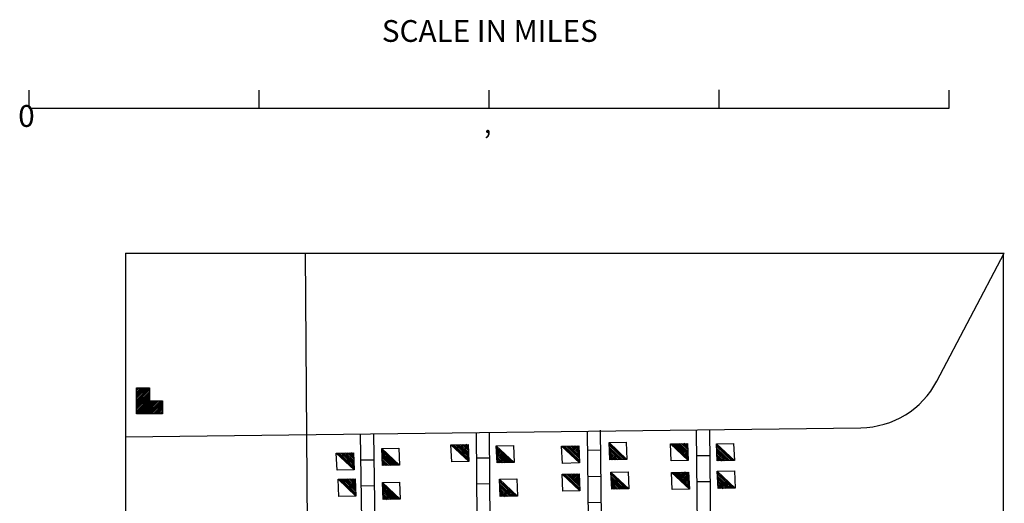
# Model space of a CAD drawing. Extents: x 318940 to 1299649, y 15948083 to 16429911.
# Drawn here: x 807665 to 830318, y 16116871 to 16127986 of the extents above; entities that cross this region are included whole.
import ezdxf
from ezdxf.enums import TextEntityAlignment as Align

# ---------------------------------------------------------------- set-up
doc = ezdxf.new("R2010")
doc.units = 0
doc.header["$MEASUREMENT"] = 0
doc.layers.add('L31', color=7, linetype='CONTINUOUS')
doc.layers.add('L34', color=7, linetype='CONTINUOUS')
doc.styles.add('STYLE-FONT002', font='font002.shx')

msp = doc.modelspace()

# ---------------------------------------------------------------- linework, layer by layer
at = {"layer": 'L31', "color": 7, "linetype": 'CONTINUOUS'}
for p, q in [((807883, 16125957), (807883, 16126366)), ((813175, 16125957), (813175, 16126366)), ((818467, 16125957), (818467, 16126366)), ((823759, 16125957), (823759, 16126375)), ((829052, 16125957), (829052, 16126366)), ((807883, 16125957), (813175, 16125957)), ((813175, 16125957), (818467, 16125957)), ((818467, 16125957), (823759, 16125957)), ((823759, 16125957), (829052, 16125957)), ((810100, 16122623), (830318, 16122623)), ((810100, 16122623), (810100, 16098657)), ((814232, 16122623), (814341, 16107313)), ((830293, 16122623), (830293, 16098657))]:
    msp.add_line(p, q, dxfattribs=at)
at = {"layer": 'L31', "color": 2, "linetype": 'CONTINUOUS'}
for p, q in [((828765, 16119676), (830318, 16122623)), ((810100, 16118399), (827020, 16118607))]:
    msp.add_line(p, q, dxfattribs=at)
at = {"layer": 'L31', "color": 1, "linetype": 'CONTINUOUS'}
for p, q in [((821027, 16118090), (820727, 16118082)), ((815509, 16117873), (815810, 16117873)), ((818481, 16117906), (818181, 16117906)), ((823247, 16117973), (823548, 16117973)), ((821027, 16117489), (820727, 16117480)), ((815518, 16117272), (815818, 16117280)), ((818481, 16117322), (818181, 16117314)), ((823247, 16117372), (823548, 16117372)), ((821035, 16116888), (820735, 16116879))]:
    msp.add_line(p, q, dxfattribs=at)
at = {"layer": 'L31', "color": 1, "linetype": 'CONTINUOUS', "flags": 128}
for points in [[(820718, 16118530), (820860, 16106370), (823715, 16101963), (823540, 16118565)], [(821019, 16118549), (821161, 16106453), (823398, 16102998), (823239, 16118561)], [(815501, 16118466), (815635, 16109484), (818556, 16106954), (818473, 16118502)], [(815802, 16118469), (815935, 16109617), (818256, 16107622), (818172, 16118499)]]:
    msp.add_lwpolyline(points, dxfattribs=at)
at = {"layer": 'L31', "color": 2, "linetype": 'CONTINUOUS'}
msp.add_arc((826995, 16120612), 2003, 270.7079, 332.2349, dxfattribs=at)
at = {"layer": 'L34', "color": 7, "linetype": 'CONTINUOUS'}
for p, q in [((810342, 16119492), (810384, 16119526)), ((810342, 16119350), (810526, 16119526)), ((810351, 16119467), (810418, 16119526)), ((810351, 16119417), (810459, 16119526)), ((810351, 16119384), (810493, 16119526)), ((810351, 16119317), (810559, 16119526)), ((810351, 16119284), (810601, 16119526)), ((810351, 16119242), (810635, 16119526)), ((810351, 16119208), (810651, 16119509)), ((810351, 16119175), (810651, 16119476)), ((810351, 16119142), (810651, 16119434)), ((810351, 16119100), (810651, 16119400)), ((810351, 16119067), (810651, 16119367)), ((810351, 16119033), (810651, 16119334)), ((810351, 16118991), (810651, 16119292)), ((810351, 16118958), (810651, 16119258)), ((810351, 16118925), (810651, 16119225)), ((810384, 16118925), (810685, 16119225)), ((810418, 16118925), (810718, 16119225)), ((810459, 16118925), (810760, 16119225)), ((810493, 16118925), (810793, 16119225)), ((810526, 16118925), (810827, 16119225)), ((810559, 16118925), (810860, 16119225)), ((810601, 16118925), (810902, 16119225)), ((810635, 16118925), (810935, 16119225)), ((810668, 16118925), (810952, 16119208)), ((810701, 16118925), (810952, 16119175)), ((810751, 16118933), (810952, 16119133)), ((810776, 16118925), (810952, 16119100)), ((810810, 16118925), (810952, 16119067)), ((810843, 16118925), (810952, 16119033)), ((810885, 16118925), (810952, 16118991)), ((810918, 16118925), (810952, 16118958)), ((815994, 16118132), (816403, 16117748)), ((815994, 16118098), (816369, 16117748)), ((816002, 16118065), (816336, 16117748)), ((817997, 16117831), (817588, 16118215)), ((817997, 16117864), (817621, 16118215)), ((817989, 16117898), (817655, 16118215)), ((817989, 16117940), (817696, 16118215)), ((817989, 16117973), (817730, 16118215)), ((817989, 16118006), (817763, 16118215)), ((817989, 16118040), (817797, 16118223)), ((817980, 16118090), (817838, 16118223)), ((817989, 16118115), (817872, 16118223)), ((817989, 16118148), (817905, 16118223)), ((817980, 16118182), (817938, 16118223)), ((818631, 16118190), (819040, 16117806)), ((818631, 16118157), (819007, 16117806)), ((818640, 16118123), (818974, 16117806)), ((818640, 16118082), (818932, 16117806)), ((820543, 16117798), (820134, 16118182)), ((820543, 16117831), (820167, 16118182)), ((820535, 16117864), (820201, 16118182)), ((820535, 16117906), (820242, 16118182)), ((820535, 16117940), (820276, 16118182)), ((820535, 16117973), (820309, 16118182)), ((820535, 16118006), (820343, 16118190)), ((820526, 16118056), (820384, 16118190)), ((820535, 16118082), (820418, 16118190)), ((820535, 16118115), (820451, 16118190)), ((820526, 16118148), (820484, 16118190)), ((821227, 16118265), (821636, 16117881)), ((821227, 16118232), (821603, 16117881)), ((821236, 16118198), (821570, 16117881)), ((821236, 16118157), (821528, 16117881)), ((821236, 16118123), (821494, 16117881)), ((821236, 16118090), (821461, 16117881)), ((823047, 16117856), (822638, 16118240)), ((823047, 16117890), (822671, 16118240)), ((823039, 16117923), (822705, 16118240)), ((823039, 16117965), (822747, 16118240)), ((823039, 16117998), (822780, 16118240)), ((823039, 16118031), (822813, 16118240)), ((823039, 16118065), (822847, 16118248)), ((823030, 16118115), (822889, 16118248)), ((823039, 16118140), (822922, 16118248)), ((823039, 16118173), (822955, 16118248)), ((823030, 16118207), (822989, 16118248)), ((823698, 16118240), (824107, 16117856)), ((823698, 16118207), (824074, 16117856)), ((823707, 16118173), (824040, 16117856)), ((823707, 16118132), (823999, 16117856)), ((823707, 16118098), (823965, 16117856)), ((823707, 16118065), (823932, 16117856)), ((815359, 16117639), (814950, 16118023)), ((815359, 16117672), (814984, 16118023)), ((815351, 16117706), (815017, 16118023)), ((815351, 16117748), (815059, 16118023)), ((815351, 16117781), (815092, 16118023)), ((815351, 16117814), (815125, 16118023)), ((815351, 16117848), (815159, 16118031)), ((815342, 16117898), (815201, 16118031)), ((815351, 16117923), (815234, 16118031)), ((815351, 16117956), (815267, 16118031)), ((815342, 16117990), (815301, 16118031)), ((816002, 16118023), (816294, 16117748)), ((816002, 16117990), (816261, 16117748)), ((816002, 16117956), (816227, 16117748)), ((816002, 16117923), (816194, 16117739)), ((816002, 16117848), (816119, 16117739)), ((816010, 16117873), (816152, 16117739)), ((818640, 16118048), (818898, 16117806)), ((818640, 16118015), (818865, 16117806)), ((818640, 16117981), (818832, 16117798)), ((818640, 16117906), (818757, 16117798)), ((818640, 16117873), (818723, 16117798)), ((818648, 16117931), (818790, 16117798)), ((818648, 16117839), (818690, 16117798)), ((821236, 16118056), (821428, 16117873)), ((821236, 16117981), (821353, 16117873)), ((821236, 16117948), (821319, 16117873)), ((821244, 16118006), (821386, 16117873)), ((821244, 16117915), (821286, 16117873)), ((823707, 16118031), (823899, 16117848)), ((823707, 16117956), (823823, 16117848)), ((823707, 16117923), (823790, 16117848)), ((823715, 16117981), (823857, 16117848)), ((823715, 16117890), (823757, 16117848)), ((816002, 16117814), (816085, 16117739)), ((816010, 16117781), (816052, 16117739)), ((815401, 16117038), (814992, 16117422)), ((815401, 16117071), (815025, 16117422)), ((815393, 16117105), (815059, 16117422)), ((815393, 16117147), (815100, 16117422)), ((815393, 16117180), (815134, 16117422)), ((815393, 16117213), (815167, 16117422)), ((815393, 16117247), (815201, 16117430)), ((815384, 16117297), (815242, 16117430)), ((815393, 16117322), (815276, 16117430)), ((815393, 16117355), (815309, 16117430)), ((815384, 16117389), (815342, 16117430)), ((818706, 16117422), (819115, 16117038)), ((818706, 16117389), (819082, 16117038)), ((820551, 16117155), (820142, 16117539)), ((820551, 16117188), (820176, 16117539)), ((820543, 16117222), (820209, 16117539)), ((820543, 16117263), (820251, 16117539)), ((820543, 16117297), (820284, 16117539)), ((820543, 16117330), (820318, 16117539)), ((820543, 16117364), (820351, 16117547)), ((820535, 16117414), (820393, 16117547)), ((820543, 16117439), (820426, 16117547)), ((820543, 16117472), (820459, 16117547)), ((820535, 16117506), (820493, 16117547)), ((821269, 16117589), (821678, 16117205)), ((821269, 16117556), (821645, 16117205)), ((821277, 16117522), (821611, 16117205)), ((821277, 16117480), (821570, 16117205)), ((821277, 16117447), (821536, 16117205)), ((821277, 16117414), (821503, 16117205)), ((823072, 16117197), (822663, 16117581)), ((823072, 16117230), (822697, 16117581)), ((823064, 16117263), (822730, 16117581)), ((823064, 16117305), (822772, 16117581)), ((823064, 16117339), (822805, 16117581)), ((823064, 16117372), (822838, 16117581)), ((823064, 16117405), (822872, 16117589)), ((823055, 16117455), (822914, 16117589)), ((823064, 16117480), (822947, 16117589)), ((823064, 16117514), (822980, 16117589)), ((823055, 16117547), (823014, 16117589)), ((823715, 16117606), (824124, 16117222)), ((823715, 16117572), (824091, 16117222)), ((823723, 16117539), (824057, 16117222)), ((823723, 16117497), (824015, 16117222)), ((823723, 16117464), (823982, 16117222)), ((823723, 16117430), (823949, 16117222)), ((823723, 16117397), (823915, 16117213)), ((816010, 16117347), (816419, 16116963)), ((816010, 16117314), (816386, 16116963)), ((816019, 16117280), (816352, 16116963)), ((816019, 16117238), (816311, 16116963)), ((816019, 16117205), (816277, 16116963)), ((816019, 16117172), (816244, 16116963)), ((818715, 16117355), (819049, 16117038)), ((818715, 16117314), (819007, 16117038)), ((818715, 16117280), (818974, 16117038)), ((818715, 16117247), (818940, 16117038)), ((818715, 16117213), (818907, 16117030)), ((818723, 16117163), (818865, 16117030)), ((821277, 16117380), (821469, 16117197)), ((821277, 16117305), (821394, 16117197)), ((821277, 16117272), (821361, 16117197)), ((821286, 16117330), (821428, 16117197)), ((821286, 16117238), (821328, 16117197)), ((823723, 16117322), (823840, 16117213)), ((823723, 16117289), (823807, 16117213)), ((823732, 16117347), (823873, 16117213)), ((823732, 16117255), (823773, 16117213)), ((816019, 16117138), (816211, 16116955)), ((816019, 16117063), (816135, 16116955)), ((816019, 16117030), (816102, 16116955)), ((816027, 16117088), (816169, 16116955)), ((816027, 16116996), (816069, 16116955)), ((818715, 16117138), (818832, 16117030)), ((818715, 16117105), (818798, 16117030)), ((818723, 16117071), (818765, 16117030))]:
    msp.add_line(p, q, dxfattribs=at)
at = {"layer": 'L34', "color": 7, "linetype": 'CONTINUOUS', "flags": 128}
for points in [[(810351, 16119225), (810351, 16119526), (810651, 16119526), (810651, 16119225), (810351, 16119225)], [(810351, 16118925), (810351, 16119225), (810651, 16119225), (810651, 16118925), (810351, 16118925)], [(810651, 16118925), (810651, 16119225), (810952, 16119225), (810952, 16118925), (810651, 16118925)], [(815994, 16118132), (816386, 16118140), (816403, 16117748), (816010, 16117739), (815994, 16118132)], [(817997, 16117831), (817605, 16117823), (817588, 16118215), (817980, 16118223), (817997, 16117831)], [(818631, 16118190), (819024, 16118198), (819040, 16117806), (818648, 16117798), (818631, 16118190)], [(820543, 16117798), (820151, 16117789), (820134, 16118182), (820526, 16118190), (820543, 16117798)], [(821227, 16118265), (821620, 16118274), (821636, 16117881), (821244, 16117873), (821227, 16118265)], [(823047, 16117856), (822655, 16117848), (822638, 16118240), (823030, 16118248), (823047, 16117856)], [(823698, 16118240), (824091, 16118248), (824107, 16117856), (823715, 16117848), (823698, 16118240)], [(815359, 16117639), (814967, 16117631), (814950, 16118023), (815342, 16118031), (815359, 16117639)], [(823715, 16117606), (824107, 16117614), (824124, 16117222), (823732, 16117213), (823715, 16117606)], [(815401, 16117038), (815009, 16117030), (814992, 16117422), (815384, 16117430), (815401, 16117038)], [(818706, 16117422), (819099, 16117430), (819115, 16117038), (818723, 16117030), (818706, 16117422)], [(820551, 16117155), (820159, 16117147), (820142, 16117539), (820535, 16117547), (820551, 16117155)], [(821269, 16117589), (821661, 16117597), (821678, 16117205), (821286, 16117197), (821269, 16117589)], [(823072, 16117197), (822680, 16117188), (822663, 16117581), (823055, 16117589), (823072, 16117197)], [(816010, 16117347), (816403, 16117355), (816419, 16116963), (816027, 16116955), (816010, 16117347)]]:
    msp.add_lwpolyline(points, close=True, dxfattribs=at)

# ---------------------------------------------------------------- texts
at = {"layer": 'L31', "color": 7, "linetype": 'CONTINUOUS', "style": 'STYLE-FONT002'}
for s, height, rotation, p in [('SCALE IN MILES', 500.84, 0, (818481, 16127477)), ('0', 501, 359.9996, (807821, 16125523)), ('‚', 501, 359.9996, (818429, 16125365))]:
    msp.add_text(s, height=height, rotation=rotation, dxfattribs=at).set_placement(p, align=Align.CENTER)

doc.saveas('drawing.dxf')
